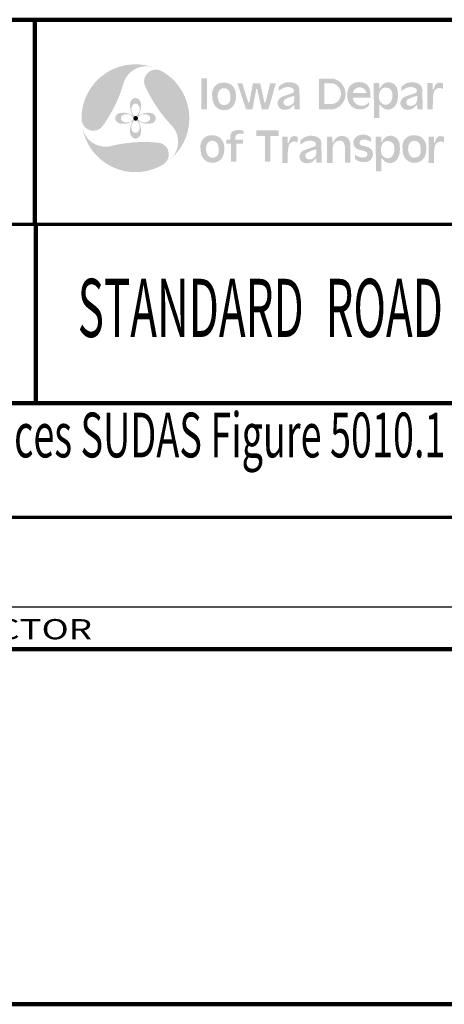
# Model space of a CAD drawing. Units: feet. Extents: x -2137151 to -2134016, y -2138504 to -2136533.
# Drawn here: x -2134494 to -2134304, y -2138504 to -2138064 of the extents above; entities that cross this region are included whole.
import ezdxf
from ezdxf.enums import TextEntityAlignment as Align

# ---------------------------------------------------------------- set-up
doc = ezdxf.new("R2010")
doc.units = ezdxf.units.FT
doc.header["$MEASUREMENT"] = 0
for name, color, linetype, lineweight in [('Level 1', 7, 'Continuous', 0), ('Level 5', 7, 'Continuous', 0), ('Level 6', 7, 'Continuous', 0)]:
    doc.layers.add(name, color=color, linetype=linetype, lineweight=lineweight)
doc.styles.add('Style-GEOMETRICFUTURA_211_B_L', font='GEOMETRICFUTURA_211_B_L.shx')
doc.styles.add('Style-ROAD_DESIGN_GENERAL', font='ROAD_DESIGN_GENERAL.shx')

msp = doc.modelspace()

# ---------------------------------------------------------------- hatches: boundary and pattern name
at = {"layer": 'Level 5', "linetype": 'Continuous', "lineweight": 13}
for color, points in [(1, [(-2134460.47, -2138113.24), (-2134461.08, -2138113.23), (-2134461.7, -2138113.15), (-2134462.3, -2138112.99), (-2134463.06, -2138112.68), (-2134463.76, -2138112.25), (-2134464.09, -2138112), (-2134464.53, -2138111.57), (-2134465.04, -2138110.93), (-2134465.36, -2138110.39), (-2134465.61, -2138109.83), (-2134465.79, -2138109.24), (-2134465.92, -2138108.42), (-2134465.97, -2138107.6), (-2134465.96, -2138106.78), (-2134465.91, -2138105.96), (-2134465.84, -2138105.14), (-2134465.74, -2138104.33), (-2134465.61, -2138103.52), (-2134465.46, -2138102.71), (-2134465.27, -2138101.91), (-2134465.06, -2138101.12), (-2134464.83, -2138100.34), (-2134464.56, -2138099.56), (-2134464.27, -2138098.79), (-2134463.96, -2138098.04), (-2134463.62, -2138097.29), (-2134463.25, -2138096.56), (-2134462.86, -2138095.84), (-2134462.01, -2138094.44), (-2134461.55, -2138093.76), (-2134461.06, -2138093.1), (-2134460.55, -2138092.46), (-2134460.02, -2138091.83), (-2134459.47, -2138091.22), (-2134458.31, -2138090.06), (-2134457.71, -2138089.52), (-2134457.08, -2138088.99), (-2134456.43, -2138088.48), (-2134455.1, -2138087.54), (-2134454.4, -2138087.1), (-2134453.7, -2138086.68), (-2134452.24, -2138085.93), (-2134451.5, -2138085.59), (-2134450.74, -2138085.28), (-2134449.2, -2138084.72), (-2134448.41, -2138084.49), (-2134446.82, -2138084.1), (-2134446.01, -2138083.94), (-2134445.2, -2138083.82), (-2134444.39, -2138083.72), (-2134442.76, -2138083.6), (-2134441.94, -2138083.58), (-2134441.12, -2138083.59), (-2134440.3, -2138083.63), (-2134439.48, -2138083.7), (-2134437.86, -2138083.92), (-2134437.05, -2138084.07), (-2134435.46, -2138084.45), (-2134433.9, -2138084.94), (-2134434.58, -2138084.76), (-2134435.27, -2138084.62), (-2134435.97, -2138084.53), (-2134436.68, -2138084.48), (-2134437.39, -2138084.49), (-2134438.1, -2138084.54), (-2134439.15, -2138084.7), (-2134439.84, -2138084.86), (-2134440.51, -2138085.08), (-2134441.18, -2138085.33), (-2134441.82, -2138085.63), (-2134442.74, -2138086.16), (-2134443.33, -2138086.56), (-2134443.88, -2138087), (-2134444.41, -2138087.48), (-2134444.9, -2138087.99), (-2134445.36, -2138088.53), (-2134445.78, -2138089.1), (-2134446.16, -2138089.7), (-2134446.5, -2138090.32), (-2134446.8, -2138090.96), (-2134447.05, -2138091.62), (-2134447.27, -2138092.3), (-2134447.45, -2138092.99), (-2134448.03, -2138094.78), (-2134448.74, -2138096.74), (-2134449.52, -2138098.68), (-2134450.36, -2138100.59), (-2134451.26, -2138102.48), (-2134452.23, -2138104.33), (-2134453.25, -2138106.15), (-2134454.34, -2138107.93), (-2134455.49, -2138109.68), (-2134456.69, -2138111.39), (-2134457.27, -2138111.97), (-2134457.93, -2138112.46), (-2134458.48, -2138112.75), (-2134459.05, -2138112.98), (-2134459.85, -2138113.18)]), (1, [(-2134426.14, -2138125.92), (-2134425.19, -2138124.9), (-2134424.76, -2138124.33), (-2134424.56, -2138124.04), (-2134424.18, -2138123.44), (-2134423.85, -2138122.81), (-2134423.44, -2138121.84), (-2134423.32, -2138121.5), (-2134423.04, -2138120.48), (-2134422.86, -2138119.43), (-2134422.8, -2138118.73), (-2134422.79, -2138118.02), (-2134422.86, -2138116.96), (-2134422.96, -2138116.26), (-2134423.2, -2138115.22), (-2134423.42, -2138114.55), (-2134423.83, -2138113.57), (-2134423.99, -2138113.25), (-2134424.34, -2138112.64), (-2134424.93, -2138111.76), (-2134425.15, -2138111.48), (-2134425.61, -2138110.94), (-2134426.3, -2138110.25), (-2134427.62, -2138108.79), (-2134428.96, -2138107.19), (-2134430.26, -2138105.55), (-2134431.49, -2138103.86), (-2134432.67, -2138102.14), (-2134433.79, -2138100.38), (-2134434.85, -2138098.58), (-2134435.85, -2138096.74), (-2134436.79, -2138094.88), (-2134437.67, -2138092.99), (-2134437.89, -2138092.2), (-2134437.97, -2138091.58), (-2134437.96, -2138090.76), (-2134437.87, -2138090.15), (-2134437.71, -2138089.55), (-2134437.39, -2138088.79), (-2134437.07, -2138088.26), (-2134436.7, -2138087.77), (-2134436.26, -2138087.33), (-2134435.95, -2138087.06), (-2134435.44, -2138086.71), (-2134434.89, -2138086.43), (-2134434.31, -2138086.21), (-2134433.51, -2138086.02), (-2134433.3, -2138086), (-2134432.69, -2138085.97), (-2134432.07, -2138086.01), (-2134431.66, -2138086.08), (-2134431.26, -2138086.18), (-2134431.07, -2138086.24), (-2134430.48, -2138086.46), (-2134429.72, -2138086.85), (-2134429.02, -2138087.28), (-2134428.34, -2138087.72), (-2134427.67, -2138088.19), (-2134426.38, -2138089.2), (-2134425.76, -2138089.74), (-2134425.17, -2138090.3), (-2134424.58, -2138090.88), (-2134424.02, -2138091.47), (-2134422.97, -2138092.72), (-2134422.47, -2138093.37), (-2134422, -2138094.04), (-2134421.55, -2138094.72), (-2134421.12, -2138095.42), (-2134420.34, -2138096.86), (-2134419.65, -2138098.34), (-2134419.35, -2138099.1), (-2134419.07, -2138099.87), (-2134418.59, -2138101.44), (-2134418.23, -2138103.03), (-2134418.08, -2138103.84), (-2134417.88, -2138105.46), (-2134417.78, -2138107.09), (-2134417.8, -2138108.73), (-2134417.93, -2138110.36), (-2134418.16, -2138111.98), (-2134418.51, -2138113.58), (-2134418.97, -2138115.15), (-2134419.23, -2138115.92), (-2134419.53, -2138116.69), (-2134420.19, -2138118.18), (-2134420.56, -2138118.91), (-2134420.95, -2138119.63), (-2134421.37, -2138120.33), (-2134421.81, -2138121.02), (-2134422.28, -2138121.69), (-2134422.76, -2138122.35), (-2134423.8, -2138123.62), (-2134424.35, -2138124.22), (-2134424.93, -2138124.8)]), (7, [(-2134402.72, -2138104.06), (-2134402.04, -2138104.06), (-2134400.9, -2138103.95), (-2134400.11, -2138103.7), (-2134399.05, -2138103.06), (-2134399.02, -2138103.04), (-2134398.23, -2138102.29), (-2134397.96, -2138101.98), (-2134397.81, -2138101.67), (-2134397.55, -2138101.15), (-2134397.34, -2138100.63), (-2134397.19, -2138100.17), (-2134397.04, -2138099.55), (-2134396.97, -2138099.13), (-2134396.87, -2138098.64), (-2134396.9, -2138097.82), (-2134396.91, -2138097.3), (-2134396.95, -2138096.7), (-2134396.99, -2138096.07), (-2134397.01, -2138095.84), (-2134397.26, -2138095.24), (-2134397.45, -2138094.73), (-2134397.56, -2138094.47), (-2134397.92, -2138093.89), (-2134398.27, -2138093.43), (-2134398.54, -2138093.17), (-2134399.03, -2138092.73), (-2134399.63, -2138092.36), (-2134400.12, -2138092.19), (-2134400.6, -2138091.98), (-2134401.31, -2138091.85), (-2134402.01, -2138091.77), (-2134403.06, -2138091.77), (-2134404.23, -2138091.99), (-2134405, -2138092.33), (-2134405.97, -2138092.99), (-2134406.72, -2138093.79), (-2134407.27, -2138094.91), (-2134407.56, -2138096.24), (-2134407.56, -2138097.47), (-2134405.02, -2138097.41), (-2134404.91, -2138096.47), (-2134404.65, -2138095.79), (-2134404.32, -2138095.27), (-2134403.83, -2138094.79), (-2134403.14, -2138094.37), (-2134402.3, -2138094.24), (-2134401.57, -2138094.31), (-2134400.91, -2138094.6), (-2134400.08, -2138095.33), (-2134399.79, -2138095.84), (-2134399.57, -2138096.46), (-2134399.41, -2138097.3), (-2134399.35, -2138098.01), (-2134399.37, -2138098.87), (-2134399.44, -2138099.18), (-2134399.49, -2138099.74), (-2134399.67, -2138100.23), (-2134400.18, -2138101.04), (-2134400.81, -2138101.49), (-2134401.78, -2138101.79), (-2134402.45, -2138101.82), (-2134402.99, -2138101.72), (-2134403.63, -2138101.4), (-2134404.18, -2138100.91), (-2134404.57, -2138100.19), (-2134404.82, -2138099.51), (-2134405.03, -2138098.53), (-2134405.02, -2138097.41), (-2134407.56, -2138097.47), (-2134407.5, -2138098.49), (-2134407.3, -2138100.06), (-2134407.12, -2138100.39), (-2134406.77, -2138101.42), (-2134406.14, -2138102.34), (-2134405.26, -2138103.11), (-2134404.44, -2138103.65), (-2134403.36, -2138103.95)]), (7, [(-2134392.26, -2138103.74), (-2134392.43, -2138103.61), (-2134396.28, -2138092.04), (-2134394.07, -2138092.04), (-2134391.53, -2138100.15), (-2134391.49, -2138100.51), (-2134391.34, -2138100.73), (-2134391.05, -2138100.73), (-2134390.91, -2138100.63), (-2134389.32, -2138092.04), (-2134386.04, -2138092.04), (-2134384.26, -2138100.18), (-2134384.18, -2138100.61), (-2134383.91, -2138100.66), (-2134383.7, -2138100.59), (-2134381.64, -2138092.28), (-2134381.58, -2138092.04), (-2134379.04, -2138092.04), (-2134382.2, -2138103.03), (-2134382.34, -2138103.45), (-2134382.48, -2138103.7), (-2134385.38, -2138103.7), (-2134385.39, -2138103.62), (-2134387.34, -2138094.96), (-2134387.42, -2138094.68), (-2134387.6, -2138094.6), (-2134387.6, -2138094.58), (-2134387.82, -2138094.68), (-2134387.91, -2138094.98), (-2134389.43, -2138103.25), (-2134389.44, -2138103.4), (-2134389.59, -2138103.68), (-2134389.65, -2138103.72)]), (7, [(-2134375.26, -2138103.89), (-2134373.98, -2138103.8), (-2134372.9, -2138103.43), (-2134372.4, -2138103.11), (-2134371.93, -2138102.78), (-2134371.27, -2138101.99), (-2134371.03, -2138101.87), (-2134370.78, -2138101.9), (-2134370.7, -2138103.69), (-2134368.31, -2138103.69), (-2134368.53, -2138094.77), (-2134368.72, -2138093.75), (-2134369.12, -2138093.15), (-2134369.54, -2138092.66), (-2134370.35, -2138092.15), (-2134371.12, -2138091.86), (-2134371.9, -2138091.69), (-2134372.88, -2138091.55), (-2134373.66, -2138091.57), (-2134374.61, -2138091.75), (-2134375.47, -2138092), (-2134376.83, -2138092.76), (-2134377.87, -2138093.68), (-2134377.87, -2138095.53), (-2134376.87, -2138094.83), (-2134376.19, -2138094.4), (-2134375.53, -2138094.08), (-2134374.62, -2138093.86), (-2134373.88, -2138093.73), (-2134373.01, -2138093.77), (-2134372.44, -2138093.93), (-2134371.51, -2138094.29), (-2134371.06, -2138094.85), (-2134370.9, -2138095.41), (-2134371.02, -2138095.83), (-2134371.25, -2138096.29), (-2134371.52, -2138096.41), (-2134371.52, -2138097.85), (-2134371.31, -2138097.82), (-2134370.96, -2138097.79), (-2134370.84, -2138097.87), (-2134370.76, -2138097.99), (-2134370.73, -2138098.35), (-2134370.76, -2138099.07), (-2134370.88, -2138099.81), (-2134371.05, -2138100.47), (-2134371.23, -2138100.88), (-2134371.61, -2138101.34), (-2134372.03, -2138101.66), (-2134372.52, -2138101.91), (-2134373.35, -2138102.16), (-2134374.42, -2138102.11), (-2134374.79, -2138101.97), (-2134375.13, -2138101.74), (-2134375.36, -2138101.51), (-2134375.56, -2138101.06), (-2134375.66, -2138100.66), (-2134375.61, -2138100.14), (-2134375.4, -2138099.67), (-2134375.01, -2138099.28), (-2134373.67, -2138098.6), (-2134371.87, -2138097.92), (-2134371.52, -2138097.85), (-2134371.52, -2138096.41), (-2134376.2, -2138098.04), (-2134376.98, -2138098.46), (-2134377.52, -2138098.98), (-2134378.06, -2138099.85), (-2134378.27, -2138100.45), (-2134378.29, -2138101), (-2134378.21, -2138101.67), (-2134377.81, -2138102.5), (-2134377.61, -2138102.75), (-2134376.99, -2138103.34), (-2134376.66, -2138103.53), (-2134376.18, -2138103.75)]), (7, [(-2134359.71, -2138103.72), (-2134353.77, -2138103.68), (-2134353.01, -2138103.56), (-2134351.9, -2138103.16), (-2134351.27, -2138102.82), (-2134350.69, -2138102.43), (-2134349.97, -2138101.82), (-2134349.2, -2138100.93), (-2134348.7, -2138100.13), (-2134348.32, -2138099.28), (-2134348.05, -2138098.38), (-2134347.93, -2138097.68), (-2134347.88, -2138096.74), (-2134347.92, -2138096.04), (-2134348.09, -2138095.11), (-2134348.3, -2138094.44), (-2134348.48, -2138094), (-2134348.8, -2138093.37), (-2134349.04, -2138092.97), (-2134349.61, -2138092.22), (-2134349.94, -2138091.88), (-2134350.46, -2138091.41), (-2134350.84, -2138091.13), (-2134351.44, -2138090.75), (-2134352.29, -2138090.34), (-2134353.45, -2138090), (-2134359.71, -2138089.97), (-2134359.71, -2138103.72), (-2134357.36, -2138101.31), (-2134357.34, -2138092.08), (-2134354.33, -2138092.09), (-2134353.66, -2138092.1), (-2134353.01, -2138092.25), (-2134352.5, -2138092.48), (-2134352.03, -2138092.76), (-2134351.59, -2138093.1), (-2134351.1, -2138093.59), (-2134350.69, -2138094.15), (-2134350.36, -2138094.75), (-2134350.05, -2138095.67), (-2134349.96, -2138096.22), (-2134349.94, -2138096.91), (-2134350, -2138097.46), (-2134350.15, -2138098.13), (-2134350.35, -2138098.65), (-2134350.53, -2138099.02), (-2134350.82, -2138099.49), (-2134351.27, -2138100.02), (-2134351.67, -2138100.4), (-2134352.6, -2138101), (-2134353.88, -2138101.33), (-2134357.36, -2138101.31)]), (7, [(-2134341.19, -2138103.76), (-2134340.46, -2138103.68), (-2134339.66, -2138103.47), (-2134338.76, -2138103.08), (-2134338.03, -2138102.59), (-2134337.4, -2138102.03), (-2134337.41, -2138100.47), (-2134337.8, -2138100.93), (-2134338.39, -2138101.41), (-2134339.17, -2138101.82), (-2134340.03, -2138102.06), (-2134340.66, -2138102.1), (-2134341.54, -2138102), (-2134342.03, -2138101.86), (-2134342.71, -2138101.53), (-2134343.23, -2138101.17), (-2134343.68, -2138100.73), (-2134344.06, -2138100.22), (-2134344.45, -2138099.42), (-2134344.66, -2138098.5), (-2134336.72, -2138098.5), (-2134338.52, -2138096.39), (-2134344.66, -2138096.39), (-2134344.54, -2138095.95), (-2134344.31, -2138095.44), (-2134343.99, -2138094.98), (-2134343.33, -2138094.39), (-2134342.84, -2138094.12), (-2134342.42, -2138093.97), (-2134341.87, -2138093.87), (-2134341.09, -2138093.9), (-2134340.45, -2138094.07), (-2134340.04, -2138094.27), (-2134339.76, -2138094.45), (-2134339.5, -2138094.66), (-2134339.05, -2138095.16), (-2134338.77, -2138095.63), (-2134338.52, -2138096.39), (-2134336.72, -2138098.5), (-2134336.72, -2138097.97), (-2134336.76, -2138096.91), (-2134336.86, -2138095.85), (-2134336.94, -2138095.33), (-2134337.16, -2138094.41), (-2134337.37, -2138093.92), (-2134337.63, -2138093.47), (-2134337.87, -2138093.15), (-2134338.13, -2138092.85), (-2134338.63, -2138092.42), (-2134338.96, -2138092.2), (-2134339.31, -2138092), (-2134339.79, -2138091.8), (-2134340.17, -2138091.69), (-2134340.96, -2138091.57), (-2134342.09, -2138091.53), (-2134342.89, -2138091.58), (-2134343.48, -2138091.72), (-2134343.87, -2138091.84), (-2134344.6, -2138092.18), (-2134345.26, -2138092.64), (-2134345.84, -2138093.2), (-2134346.36, -2138093.87), (-2134346.71, -2138094.7), (-2134346.98, -2138095.65), (-2134347.14, -2138096.88), (-2134347.14, -2138097.62), (-2134347.03, -2138098.61), (-2134346.83, -2138099.72), (-2134346.48, -2138100.64), (-2134345.95, -2138101.51), (-2134345.47, -2138102.07), (-2134344.98, -2138102.52), (-2134344.48, -2138102.88), (-2134343.64, -2138103.33), (-2134342.98, -2138103.56), (-2134341.94, -2138103.75)]), (7, [(-2134335.28, -2138092.18), (-2134335.2, -2138092.05), (-2134335.06, -2138091.96), (-2134333.17, -2138091.97), (-2134332.99, -2138092), (-2134332.82, -2138092.31), (-2134332.8, -2138093.71), (-2134332.8, -2138094.24), (-2134332.65, -2138094.42), (-2134332.52, -2138094.33), (-2134332.44, -2138094.22), (-2134332.04, -2138093.51), (-2134331.29, -2138092.63), (-2134330.88, -2138092.3), (-2134330.39, -2138091.99), (-2134329.54, -2138091.7), (-2134328.75, -2138091.59), (-2134328.06, -2138091.61), (-2134327.35, -2138091.79), (-2134326.45, -2138092.21), (-2134326.08, -2138092.51), (-2134325.66, -2138092.88), (-2134325.06, -2138093.8), (-2134324.78, -2138094.44), (-2134324.58, -2138095.31), (-2134324.51, -2138096.18), (-2134324.46, -2138097.38), (-2134324.5, -2138098.57), (-2134324.6, -2138099.45), (-2134324.83, -2138100.41), (-2134325.23, -2138101.35), (-2134325.69, -2138102.17), (-2134326.27, -2138102.77), (-2134326.87, -2138103.24), (-2134327.61, -2138103.61), (-2134328.25, -2138103.75), (-2134328.74, -2138103.84), (-2134329.89, -2138103.7), (-2134330.16, -2138103.6), (-2134330.16, -2138103.62), (-2134329.89, -2138103.7), (-2134330.94, -2138103.23), (-2134331.62, -2138102.69), (-2134332.13, -2138102.07), (-2134332.5, -2138101.67), (-2134332.67, -2138101.65), (-2134332.77, -2138101.79), (-2134332.14, -2138100.57), (-2134331.45, -2138101.17), (-2134330.94, -2138101.44), (-2134330.42, -2138101.61), (-2134329.75, -2138101.67), (-2134329.17, -2138101.57), (-2134328.37, -2138101.15), (-2134327.97, -2138100.79), (-2134327.57, -2138100.27), (-2134327.25, -2138099.64), (-2134326.97, -2138098.59), (-2134326.9, -2138097.72), (-2134327, -2138096.3), (-2134327.22, -2138095.65), (-2134327.79, -2138094.76), (-2134328.67, -2138094.18), (-2134329.71, -2138093.96), (-2134330.09, -2138093.94), (-2134330.93, -2138094.13), (-2134331.45, -2138094.42), (-2134331.99, -2138094.92), (-2134332.53, -2138095.77), (-2134332.74, -2138096.32), (-2134332.86, -2138096.78), (-2134332.95, -2138097.63), (-2134332.94, -2138098.58), (-2134332.81, -2138099.37), (-2134332.64, -2138099.8), (-2134332.12, -2138100.61), (-2134332.77, -2138101.79), (-2134332.84, -2138107.56), (-2134335.17, -2138107.56)]), (7, [(-2134320.32, -2138103.89), (-2134319.03, -2138103.8), (-2134317.96, -2138103.43), (-2134317.45, -2138103.11), (-2134316.98, -2138102.78), (-2134316.33, -2138101.99), (-2134316.09, -2138101.87), (-2134315.84, -2138101.9), (-2134315.76, -2138103.69), (-2134313.36, -2138103.69), (-2134313.58, -2138094.77), (-2134313.77, -2138093.75), (-2134314.17, -2138093.15), (-2134314.6, -2138092.66), (-2134315.4, -2138092.15), (-2134316.18, -2138091.86), (-2134316.96, -2138091.69), (-2134317.94, -2138091.55), (-2134318.72, -2138091.57), (-2134319.66, -2138091.75), (-2134320.53, -2138092), (-2134321.89, -2138092.76), (-2134322.92, -2138093.68), (-2134322.92, -2138095.53), (-2134321.93, -2138094.83), (-2134321.24, -2138094.4), (-2134320.59, -2138094.08), (-2134319.68, -2138093.86), (-2134318.94, -2138093.73), (-2134318.07, -2138093.77), (-2134317.49, -2138093.93), (-2134316.57, -2138094.29), (-2134316.11, -2138094.85), (-2134315.96, -2138095.41), (-2134316.08, -2138095.83), (-2134316.31, -2138096.29), (-2134316.58, -2138096.41), (-2134316.58, -2138097.85), (-2134316.37, -2138097.82), (-2134316.01, -2138097.79), (-2134315.9, -2138097.87), (-2134315.81, -2138097.99), (-2134315.78, -2138098.35), (-2134315.82, -2138099.07), (-2134315.94, -2138099.81), (-2134316.1, -2138100.47), (-2134316.29, -2138100.88), (-2134316.66, -2138101.34), (-2134317.08, -2138101.66), (-2134317.58, -2138101.91), (-2134318.41, -2138102.16), (-2134319.48, -2138102.11), (-2134319.85, -2138101.97), (-2134320.19, -2138101.74), (-2134320.41, -2138101.51), (-2134320.61, -2138101.06), (-2134320.72, -2138100.66), (-2134320.67, -2138100.14), (-2134320.45, -2138099.67), (-2134320.07, -2138099.28), (-2134318.72, -2138098.6), (-2134316.93, -2138097.92), (-2134316.58, -2138097.85), (-2134316.58, -2138096.41), (-2134321.26, -2138098.04), (-2134322.04, -2138098.46), (-2134322.58, -2138098.98), (-2134323.11, -2138099.85), (-2134323.33, -2138100.45), (-2134323.35, -2138101), (-2134323.26, -2138101.67), (-2134322.87, -2138102.5), (-2134322.67, -2138102.75), (-2134322.05, -2138103.34), (-2134321.72, -2138103.53), (-2134321.24, -2138103.75)]), (7, [(-2134311.29, -2138103.7), (-2134311.26, -2138091.97), (-2134308.89, -2138091.97), (-2134308.84, -2138094.7), (-2134308.75, -2138094.85), (-2134308.55, -2138094.79), (-2134308.45, -2138094.56), (-2134307.9, -2138093.17), (-2134307.61, -2138092.63), (-2134307.38, -2138092.35), (-2134307.14, -2138092.15), (-2134306.61, -2138091.81), (-2134306.23, -2138091.76), (-2134305.84, -2138091.76), (-2134305.36, -2138091.81), (-2134305, -2138091.9), (-2134304.31, -2138092.08), (-2134304.31, -2138094.58), (-2134304.76, -2138094.39), (-2134305.3, -2138094.19), (-2134305.61, -2138094.15), (-2134305.96, -2138094.15), (-2134306.54, -2138094.31), (-2134307.1, -2138094.5), (-2134307.49, -2138094.76), (-2134307.8, -2138095.04), (-2134308.24, -2138095.65), (-2134308.4, -2138096.09), (-2134308.63, -2138097.37), (-2134308.78, -2138098.44), (-2134308.87, -2138103.7)]), (7, [(-2134441.82, -2138107.69), (-2134440.61, -2138106.5), (-2134440.24, -2138105.84), (-2134440.02, -2138105.39), (-2134439.84, -2138104.92), (-2134439.68, -2138104.45), (-2134439.56, -2138103.96), (-2134439.46, -2138103.47), (-2134439.4, -2138102.97), (-2134439.36, -2138102.47), (-2134439.36, -2138102.22), (-2134439.37, -2138101.72), (-2134439.41, -2138101.22), (-2134439.45, -2138100.97), (-2134439.52, -2138100.57), (-2134439.58, -2138100.37), (-2134439.7, -2138100.09), (-2134439.79, -2138099.91), (-2134439.96, -2138099.65), (-2134440.09, -2138099.49), (-2134440.23, -2138099.34), (-2134440.31, -2138099.27), (-2134440.46, -2138099.14), (-2134440.72, -2138098.97), (-2134440.99, -2138098.83), (-2134441.08, -2138098.79), (-2134441.28, -2138098.72), (-2134441.47, -2138098.66), (-2134441.84, -2138098.61), (-2134442.36, -2138098.72), (-2134442.56, -2138098.79), (-2134442.83, -2138098.92), (-2134443.09, -2138099.08), (-2134443.48, -2138099.42), (-2134443.62, -2138099.57), (-2134443.85, -2138099.91), (-2134443.95, -2138100.09), (-2134444.09, -2138100.47), (-2134444.19, -2138100.97), (-2134444.23, -2138101.23), (-2134444.25, -2138101.48), (-2134444.28, -2138101.99), (-2134444.28, -2138102.5), (-2134444.26, -2138102.76), (-2134444.21, -2138103.27), (-2134444.12, -2138103.77), (-2134443.86, -2138104.76), (-2134443.47, -2138105.7), (-2134443.1, -2138106.38), (-2134441.82, -2138107.69), (-2134441.82, -2138106.87), (-2134442.12, -2138106.69), (-2134442.3, -2138106.55), (-2134442.57, -2138106.32), (-2134442.65, -2138106.24), (-2134442.95, -2138105.88), (-2134443.2, -2138105.49), (-2134443.4, -2138105.07), (-2134443.51, -2138104.73), (-2134443.58, -2138104.39), (-2134443.63, -2138103.93), (-2134443.63, -2138103.7), (-2134443.64, -2138103.3), (-2134443.61, -2138103.01), (-2134443.54, -2138102.72), (-2134443.48, -2138102.53), (-2134443.4, -2138102.35), (-2134443.26, -2138102.09), (-2134443.15, -2138101.92), (-2134443.03, -2138101.77), (-2134442.77, -2138101.5), (-2134442.45, -2138101.3), (-2134442.31, -2138101.24), (-2134442.16, -2138101.2), (-2134441.83, -2138101.17), (-2134441.48, -2138101.2), (-2134441.33, -2138101.24), (-2134441.19, -2138101.3), (-2134440.99, -2138101.41), (-2134440.76, -2138101.6), (-2134440.61, -2138101.77), (-2134440.38, -2138102.09), (-2134440.24, -2138102.35), (-2134440.07, -2138102.81), (-2134440.03, -2138103.01), (-2134440, -2138103.3), (-2134440, -2138103.6), (-2134440.01, -2138103.7), (-2134440.02, -2138104.05), (-2134440.06, -2138104.39), (-2134440.13, -2138104.73), (-2134440.24, -2138105.07), (-2134440.39, -2138105.38), (-2134440.62, -2138105.79), (-2134440.76, -2138105.97), (-2134441.16, -2138106.4), (-2134441.82, -2138106.87)]), (7, [(-2134447.52, -2138110.15), (-2134447.01, -2138110.14), (-2134446.75, -2138110.13), (-2134446.24, -2138110.08), (-2134445.74, -2138109.99), (-2134444.75, -2138109.73), (-2134443.81, -2138109.34), (-2134443.13, -2138108.97), (-2134441.82, -2138107.69), (-2134442.64, -2138107.69), (-2134442.82, -2138107.98), (-2134442.96, -2138108.17), (-2134443.19, -2138108.43), (-2134443.27, -2138108.52), (-2134443.63, -2138108.82), (-2134444.02, -2138109.07), (-2134444.44, -2138109.26), (-2134444.77, -2138109.37), (-2134445.12, -2138109.45), (-2134445.58, -2138109.5), (-2134445.81, -2138109.5), (-2134446.21, -2138109.51), (-2134446.5, -2138109.48), (-2134446.79, -2138109.41), (-2134446.98, -2138109.35), (-2134447.16, -2138109.27), (-2134447.42, -2138109.13), (-2134447.58, -2138109.02), (-2134447.74, -2138108.89), (-2134448.01, -2138108.64), (-2134448.21, -2138108.32), (-2134448.27, -2138108.18), (-2134448.31, -2138108.03), (-2134448.34, -2138107.69), (-2134448.31, -2138107.34), (-2134448.27, -2138107.2), (-2134448.21, -2138107.06), (-2134448.1, -2138106.86), (-2134447.91, -2138106.63), (-2134447.74, -2138106.48), (-2134447.42, -2138106.25), (-2134447.16, -2138106.11), (-2134446.69, -2138105.94), (-2134446.5, -2138105.9), (-2134446.21, -2138105.87), (-2134445.91, -2138105.87), (-2134445.81, -2138105.88), (-2134445.46, -2138105.88), (-2134445.12, -2138105.93), (-2134444.77, -2138106), (-2134444.44, -2138106.11), (-2134444.12, -2138106.25), (-2134443.72, -2138106.49), (-2134443.54, -2138106.63), (-2134443.11, -2138107.03), (-2134442.64, -2138107.69), (-2134441.82, -2138107.69), (-2134443.01, -2138106.48), (-2134443.67, -2138106.1), (-2134444.12, -2138105.89), (-2134444.59, -2138105.71), (-2134445.06, -2138105.55), (-2134445.55, -2138105.43), (-2134446.04, -2138105.33), (-2134446.54, -2138105.26), (-2134447.04, -2138105.23), (-2134447.29, -2138105.23), (-2134447.79, -2138105.24), (-2134448.29, -2138105.28), (-2134448.54, -2138105.31), (-2134448.94, -2138105.39), (-2134449.14, -2138105.45), (-2134449.42, -2138105.56), (-2134449.6, -2138105.66), (-2134449.86, -2138105.83), (-2134450.02, -2138105.96), (-2134450.16, -2138106.1), (-2134450.23, -2138106.17), (-2134450.37, -2138106.33), (-2134450.54, -2138106.59), (-2134450.68, -2138106.86), (-2134450.72, -2138106.95), (-2134450.79, -2138107.14), (-2134450.84, -2138107.34), (-2134450.9, -2138107.71), (-2134450.79, -2138108.23), (-2134450.72, -2138108.42), (-2134450.59, -2138108.7), (-2134450.43, -2138108.96), (-2134450.09, -2138109.35), (-2134449.94, -2138109.48), (-2134449.6, -2138109.72), (-2134449.42, -2138109.81), (-2134449.04, -2138109.96), (-2134448.54, -2138110.06), (-2134448.28, -2138110.1), (-2134448.03, -2138110.12)]), (7, [(-2134436.35, -2138110.15), (-2134435.85, -2138110.14), (-2134435.35, -2138110.1), (-2134435.1, -2138110.06), (-2134434.7, -2138109.99), (-2134434.51, -2138109.93), (-2134434.22, -2138109.81), (-2134434.04, -2138109.72), (-2134433.78, -2138109.55), (-2134433.62, -2138109.42), (-2134433.48, -2138109.28), (-2134433.41, -2138109.2), (-2134433.27, -2138109.04), (-2134433.1, -2138108.79), (-2134432.96, -2138108.52), (-2134432.92, -2138108.42), (-2134432.85, -2138108.23), (-2134432.8, -2138108.03), (-2134432.74, -2138107.67), (-2134432.85, -2138107.14), (-2134432.92, -2138106.95), (-2134433.05, -2138106.67), (-2134433.21, -2138106.41), (-2134433.55, -2138106.03), (-2134433.7, -2138105.89), (-2134434.04, -2138105.66), (-2134434.22, -2138105.56), (-2134434.6, -2138105.41), (-2134435.11, -2138105.31), (-2134435.36, -2138105.28), (-2134435.61, -2138105.25), (-2134436.12, -2138105.23), (-2134436.64, -2138105.23), (-2134436.89, -2138105.25), (-2134437.4, -2138105.3), (-2134437.9, -2138105.39), (-2134438.89, -2138105.65), (-2134439.84, -2138106.04), (-2134440.51, -2138106.4), (-2134441.82, -2138107.69), (-2134441, -2138107.69), (-2134440.82, -2138107.39), (-2134440.68, -2138107.2), (-2134440.45, -2138106.94), (-2134440.37, -2138106.86), (-2134440.01, -2138106.56), (-2134439.62, -2138106.31), (-2134439.2, -2138106.11), (-2134438.87, -2138106), (-2134438.53, -2138105.93), (-2134438.06, -2138105.88), (-2134437.83, -2138105.88), (-2134437.43, -2138105.87), (-2134437.14, -2138105.9), (-2134436.85, -2138105.97), (-2134436.66, -2138106.03), (-2134436.48, -2138106.11), (-2134436.22, -2138106.25), (-2134436.06, -2138106.36), (-2134435.9, -2138106.48), (-2134435.63, -2138106.74), (-2134435.43, -2138107.06), (-2134435.37, -2138107.2), (-2134435.33, -2138107.34), (-2134435.3, -2138107.68), (-2134435.33, -2138108.03), (-2134435.37, -2138108.18), (-2134435.43, -2138108.32), (-2134435.54, -2138108.51), (-2134435.73, -2138108.75), (-2134435.9, -2138108.89), (-2134436.22, -2138109.13), (-2134436.48, -2138109.27), (-2134436.95, -2138109.43), (-2134437.14, -2138109.48), (-2134437.43, -2138109.51), (-2134437.73, -2138109.51), (-2134437.83, -2138109.5), (-2134438.18, -2138109.49), (-2134438.53, -2138109.45), (-2134438.87, -2138109.37), (-2134439.2, -2138109.26), (-2134439.52, -2138109.12), (-2134439.92, -2138108.89), (-2134440.1, -2138108.75), (-2134440.53, -2138108.35), (-2134441, -2138107.69), (-2134441.82, -2138107.69), (-2134440.63, -2138108.9), (-2134439.98, -2138109.27), (-2134439.52, -2138109.48), (-2134439.05, -2138109.67), (-2134438.58, -2138109.82), (-2134438.09, -2138109.95), (-2134437.6, -2138110.05), (-2134437.1, -2138110.11), (-2134436.6, -2138110.14)]), (7, [(-2134441.8, -2138116.76), (-2134441.28, -2138116.66), (-2134441.08, -2138116.59), (-2134440.81, -2138116.46), (-2134440.55, -2138116.29), (-2134440.16, -2138115.96), (-2134440.02, -2138115.8), (-2134439.79, -2138115.47), (-2134439.7, -2138115.29), (-2134439.55, -2138114.9), (-2134439.45, -2138114.4), (-2134439.41, -2138114.15), (-2134439.39, -2138113.89), (-2134439.36, -2138113.38), (-2134439.36, -2138112.87), (-2134439.38, -2138112.62), (-2134439.43, -2138112.11), (-2134439.52, -2138111.61), (-2134439.78, -2138110.62), (-2134440.17, -2138109.67), (-2134440.54, -2138108.99), (-2134441.82, -2138107.69), (-2134441.82, -2138108.51), (-2134441.52, -2138108.69), (-2134441.34, -2138108.83), (-2134441.07, -2138109.06), (-2134440.99, -2138109.14), (-2134440.69, -2138109.5), (-2134440.44, -2138109.89), (-2134440.24, -2138110.31), (-2134440.13, -2138110.64), (-2134440.06, -2138110.98), (-2134440.01, -2138111.45), (-2134440.01, -2138111.68), (-2134440, -2138112.07), (-2134440.03, -2138112.37), (-2134440.1, -2138112.66), (-2134440.16, -2138112.84), (-2134440.24, -2138113.03), (-2134440.38, -2138113.29), (-2134440.49, -2138113.45), (-2134440.61, -2138113.61), (-2134440.87, -2138113.88), (-2134441.19, -2138114.08), (-2134441.33, -2138114.13), (-2134441.48, -2138114.17), (-2134441.81, -2138114.21), (-2134442.16, -2138114.17), (-2134442.31, -2138114.13), (-2134442.45, -2138114.08), (-2134442.65, -2138113.97), (-2134442.88, -2138113.78), (-2134443.03, -2138113.61), (-2134443.26, -2138113.29), (-2134443.4, -2138113.03), (-2134443.57, -2138112.56), (-2134443.61, -2138112.37), (-2134443.64, -2138112.07), (-2134443.64, -2138111.78), (-2134443.63, -2138111.68), (-2134443.62, -2138111.33), (-2134443.58, -2138110.98), (-2134443.51, -2138110.64), (-2134443.4, -2138110.31), (-2134443.26, -2138109.99), (-2134443.02, -2138109.59), (-2134442.88, -2138109.4), (-2134442.48, -2138108.98), (-2134441.82, -2138108.51), (-2134441.82, -2138107.69), (-2134443.03, -2138108.88), (-2134443.4, -2138109.53), (-2134443.62, -2138109.99), (-2134443.8, -2138110.45), (-2134443.96, -2138110.93), (-2134444.08, -2138111.41), (-2134444.18, -2138111.91), (-2134444.24, -2138112.4), (-2134444.28, -2138112.9), (-2134444.28, -2138113.15), (-2134444.27, -2138113.66), (-2134444.23, -2138114.16), (-2134444.19, -2138114.4), (-2134444.12, -2138114.81), (-2134444.06, -2138115), (-2134443.95, -2138115.29), (-2134443.85, -2138115.47), (-2134443.68, -2138115.72), (-2134443.55, -2138115.88), (-2134443.41, -2138116.03), (-2134443.33, -2138116.1), (-2134443.18, -2138116.23), (-2134442.92, -2138116.41), (-2134442.65, -2138116.55), (-2134442.56, -2138116.59), (-2134442.36, -2138116.66), (-2134442.17, -2138116.71)]), (1, [(-2134442.57, -2138131.76), (-2134443.4, -2138131.72), (-2134444.22, -2138131.65), (-2134445.86, -2138131.43), (-2134447.48, -2138131.1), (-2134449.08, -2138130.66), (-2134449.86, -2138130.4), (-2134451.4, -2138129.8), (-2134452.15, -2138129.46), (-2134453.62, -2138128.7), (-2134455.04, -2138127.84), (-2134456.39, -2138126.89), (-2134457.04, -2138126.38), (-2134458.29, -2138125.29), (-2134458.89, -2138124.72), (-2134460.02, -2138123.51), (-2134460.55, -2138122.88), (-2134461.06, -2138122.23), (-2134461.55, -2138121.56), (-2134462.02, -2138120.88), (-2134462.87, -2138119.46), (-2134463.27, -2138118.73), (-2134463.98, -2138117.24), (-2134464.29, -2138116.47), (-2134464.84, -2138114.91), (-2134465.08, -2138114.12), (-2134465.29, -2138113.32), (-2134465.54, -2138112.13), (-2134465.29, -2138113.02), (-2134464.91, -2138114.02), (-2134464.43, -2138114.98), (-2134463.85, -2138115.88), (-2134463.19, -2138116.73), (-2134462.7, -2138117.25), (-2134461.91, -2138117.97), (-2134461.05, -2138118.61), (-2134460.12, -2138119.15), (-2134459.48, -2138119.46), (-2134458.82, -2138119.73), (-2134458.14, -2138119.95), (-2134457.44, -2138120.13), (-2134456.39, -2138120.31), (-2134455.32, -2138120.37), (-2134454.6, -2138120.36), (-2134453.54, -2138120.25), (-2134452.83, -2138120.12), (-2134451.98, -2138119.88), (-2134451.73, -2138119.83), (-2134449.95, -2138119.45), (-2134447.9, -2138119.09), (-2134445.83, -2138118.79), (-2134443.75, -2138118.56), (-2134441.67, -2138118.4), (-2134439.58, -2138118.31), (-2134437.49, -2138118.29), (-2134435.41, -2138118.34), (-2134433.32, -2138118.46), (-2134431.24, -2138118.65), (-2134430.65, -2138118.79), (-2134429.7, -2138119.19), (-2134429.01, -2138119.63), (-2134428.25, -2138120.33), (-2134427.75, -2138120.99), (-2134427.29, -2138121.9), (-2134426.95, -2138123.3), (-2134426.98, -2138124.53), (-2134427.22, -2138125.53), (-2134427.55, -2138126.29), (-2134427.87, -2138126.81), (-2134428.4, -2138127.45), (-2134429.18, -2138128.14), (-2134430.61, -2138128.99), (-2134431.35, -2138129.36), (-2134432.1, -2138129.71), (-2134433.64, -2138130.33), (-2134434.42, -2138130.6), (-2134436.01, -2138131.05), (-2134437.63, -2138131.4), (-2134439.27, -2138131.63), (-2134440.09, -2138131.7), (-2134440.91, -2138131.75)]), (7, [(-2134399.12, -2138127.09), (-2134399.12, -2138119.05), (-2134401.17, -2138119.05), (-2134401.17, -2138117.19), (-2134399.38, -2138117.19), (-2134399.37, -2138115.81), (-2134399.37, -2138115.22), (-2134399.05, -2138114.28), (-2134398.54, -2138113.68), (-2134397.86, -2138113.27), (-2134397.22, -2138113.11), (-2134396.53, -2138112.99), (-2134395.83, -2138112.94), (-2134395.14, -2138112.96), (-2134394.22, -2138113.08), (-2134393.54, -2138113.26), (-2134393.45, -2138114.69), (-2134394.02, -2138114.62), (-2134394.77, -2138114.56), (-2134395.4, -2138114.54), (-2134395.93, -2138114.66), (-2134396.48, -2138114.98), (-2134396.85, -2138115.38), (-2134397.06, -2138115.77), (-2134397.19, -2138116.21), (-2134397.19, -2138117.19), (-2134393.73, -2138117.19), (-2134393.73, -2138119.05), (-2134396.76, -2138119.05), (-2134396.76, -2138127.09)]), (7, [(-2134383.93, -2138127.09), (-2134383.93, -2138115.56), (-2134387.85, -2138115.56), (-2134387.85, -2138113.11), (-2134377.76, -2138113.11), (-2134377.76, -2138115.56), (-2134381.58, -2138115.56), (-2134381.58, -2138127.09)]), (7, [(-2134408.27, -2138115.27), (-2134407.23, -2138115.28), (-2134405.82, -2138115.49), (-2134405.34, -2138115.69), (-2134404.64, -2138115.96), (-2134404.15, -2138116.31), (-2134403.76, -2138116.67), (-2134403.13, -2138117.39), (-2134402.78, -2138117.97), (-2134402.57, -2138118.45), (-2134402.22, -2138119.41), (-2134402.13, -2138120.35), (-2134402.11, -2138121.6), (-2134402.15, -2138122.27), (-2134402.26, -2138123.05), (-2134402.51, -2138124.03), (-2134402.87, -2138124.88), (-2134403.27, -2138125.57), (-2134404.24, -2138126.54), (-2134404.26, -2138126.56), (-2134405.33, -2138127.2), (-2134406.11, -2138127.46), (-2134407.25, -2138127.56), (-2134407, -2138125.29), (-2134406.02, -2138124.99), (-2134405.39, -2138124.54), (-2134404.89, -2138123.73), (-2134404.71, -2138123.24), (-2134404.59, -2138122.37), (-2134404.57, -2138121.51), (-2134404.79, -2138119.96), (-2134405, -2138119.34), (-2134405.29, -2138118.83), (-2134406.13, -2138118.1), (-2134406.79, -2138117.82), (-2134407.52, -2138117.74), (-2134408.35, -2138117.87), (-2134409.05, -2138118.29), (-2134409.54, -2138118.77), (-2134409.87, -2138119.29), (-2134410.12, -2138119.97), (-2134410.23, -2138120.91), (-2134410.25, -2138122.03), (-2134410.04, -2138123.01), (-2134409.79, -2138123.69), (-2134409.4, -2138124.42), (-2134408.84, -2138124.9), (-2134408.2, -2138125.22), (-2134407.67, -2138125.32), (-2134407.46, -2138125.31), (-2134406.9, -2138125.29), (-2134407, -2138125.29), (-2134407.25, -2138127.56), (-2134407.93, -2138127.56), (-2134408.57, -2138127.45), (-2134409.65, -2138127.15), (-2134410.48, -2138126.61), (-2134411.36, -2138125.84), (-2134411.99, -2138124.92), (-2134412.34, -2138124.12), (-2134412.51, -2138123.57), (-2134412.71, -2138121.99), (-2134412.77, -2138120.97), (-2134412.78, -2138119.74), (-2134412.48, -2138118.41), (-2134412.23, -2138117.9), (-2134411.93, -2138117.29), (-2134411.18, -2138116.49), (-2134410.22, -2138115.83), (-2134409.44, -2138115.49)]), (7, [(-2134376.2, -2138127.61), (-2134376.18, -2138115.89), (-2134373.81, -2138115.89), (-2134373.75, -2138118.61), (-2134373.67, -2138118.76), (-2134373.46, -2138118.7), (-2134373.36, -2138118.48), (-2134372.81, -2138117.08), (-2134372.53, -2138116.54), (-2134372.3, -2138116.26), (-2134372.06, -2138116.06), (-2134371.52, -2138115.73), (-2134371.15, -2138115.67), (-2134370.76, -2138115.67), (-2134370.28, -2138115.72), (-2134369.91, -2138115.81), (-2134369.23, -2138116), (-2134369.23, -2138118.49), (-2134369.67, -2138118.3), (-2134370.22, -2138118.1), (-2134370.53, -2138118.06), (-2134370.87, -2138118.07), (-2134371.46, -2138118.22), (-2134372.01, -2138118.42), (-2134372.41, -2138118.67), (-2134372.71, -2138118.95), (-2134373.16, -2138119.56), (-2134373.31, -2138120.01), (-2134373.55, -2138121.28), (-2134373.69, -2138122.36), (-2134373.79, -2138127.61)]), (7, [(-2134365.46, -2138127.8), (-2134364.17, -2138127.71), (-2134363.1, -2138127.34), (-2134362.59, -2138127.03), (-2134362.12, -2138126.69), (-2134361.46, -2138125.9), (-2134361.23, -2138125.78), (-2134360.97, -2138125.81), (-2134360.9, -2138127.6), (-2134358.5, -2138127.6), (-2134358.72, -2138118.68), (-2134358.91, -2138117.66), (-2134359.31, -2138117.06), (-2134359.74, -2138116.58), (-2134360.54, -2138116.06), (-2134361.31, -2138115.77), (-2134362.1, -2138115.6), (-2134363.08, -2138115.46), (-2134363.85, -2138115.48), (-2134364.8, -2138115.66), (-2134365.66, -2138115.91), (-2134367.03, -2138116.68), (-2134368.06, -2138117.59), (-2134368.06, -2138119.44), (-2134367.07, -2138118.74), (-2134366.38, -2138118.31), (-2134365.73, -2138117.99), (-2134364.81, -2138117.77), (-2134364.08, -2138117.64), (-2134363.2, -2138117.68), (-2134362.63, -2138117.84), (-2134361.71, -2138118.2), (-2134361.25, -2138118.77), (-2134361.1, -2138119.32), (-2134361.22, -2138119.74), (-2134361.45, -2138120.2), (-2134361.72, -2138120.32), (-2134361.72, -2138121.76), (-2134361.51, -2138121.73), (-2134361.15, -2138121.7), (-2134361.04, -2138121.78), (-2134360.95, -2138121.9), (-2134360.92, -2138122.26), (-2134360.96, -2138122.98), (-2134361.08, -2138123.73), (-2134361.24, -2138124.38), (-2134361.42, -2138124.8), (-2134361.8, -2138125.25), (-2134362.22, -2138125.57), (-2134362.72, -2138125.82), (-2134363.54, -2138126.07), (-2134364.62, -2138126.02), (-2134364.99, -2138125.88), (-2134365.33, -2138125.66), (-2134365.55, -2138125.43), (-2134365.75, -2138124.97), (-2134365.85, -2138124.58), (-2134365.81, -2138124.05), (-2134365.59, -2138123.58), (-2134365.21, -2138123.19), (-2134363.86, -2138122.51), (-2134362.07, -2138121.83), (-2134361.72, -2138121.76), (-2134361.72, -2138120.32), (-2134366.4, -2138121.95), (-2134367.18, -2138122.37), (-2134367.72, -2138122.89), (-2134368.25, -2138123.77), (-2134368.47, -2138124.36), (-2134368.49, -2138124.92), (-2134368.4, -2138125.58), (-2134368.01, -2138126.42), (-2134367.81, -2138126.66), (-2134367.19, -2138127.25), (-2134366.85, -2138127.44), (-2134366.37, -2138127.66)]), (7, [(-2134356.11, -2138127.61), (-2134356.11, -2138115.93), (-2134353.89, -2138115.93), (-2134353.79, -2138118.23), (-2134353.54, -2138118.31), (-2134353.32, -2138118.18), (-2134352.6, -2138117.09), (-2134351.92, -2138116.43), (-2134351.04, -2138115.86), (-2134350.32, -2138115.6), (-2134349.34, -2138115.56), (-2134348.18, -2138115.78), (-2134347.29, -2138116.26), (-2134346.41, -2138117.09), (-2134345.86, -2138118.36), (-2134345.71, -2138119.48), (-2134345.7, -2138127.59), (-2134348.13, -2138127.59), (-2134348.11, -2138121.24), (-2134348.21, -2138120.04), (-2134348.35, -2138119.45), (-2134348.59, -2138118.78), (-2134349, -2138118.16), (-2134349.65, -2138117.79), (-2134350.27, -2138117.72), (-2134350.99, -2138117.77), (-2134351.74, -2138117.96), (-2134352.67, -2138118.43), (-2134353.1, -2138119.06), (-2134353.39, -2138119.74), (-2134353.63, -2138120.83), (-2134353.67, -2138127.61)]), (7, [(-2134339.66, -2138127.31), (-2134340.51, -2138127.26), (-2134341.21, -2138127.11), (-2134342.27, -2138126.75), (-2134343.05, -2138126.32), (-2134343.64, -2138125.89), (-2134343.64, -2138123.94), (-2134342.92, -2138124.44), (-2134342.18, -2138124.8), (-2134341.6, -2138125), (-2134340.99, -2138125.13), (-2134340.37, -2138125.19), (-2134339.55, -2138125.15), (-2134339.11, -2138125.08), (-2134338.71, -2138124.88), (-2134338.39, -2138124.56), (-2134338.22, -2138124.22), (-2134338.14, -2138123.78), (-2134338.23, -2138123.26), (-2134338.56, -2138122.76), (-2134338.99, -2138122.47), (-2134342.26, -2138121.62), (-2134342.77, -2138121.37), (-2134343.06, -2138121.18), (-2134343.4, -2138120.88), (-2134343.77, -2138120.45), (-2134344.15, -2138119.75), (-2134344.31, -2138119.2), (-2134344.37, -2138118.75), (-2134344.32, -2138117.96), (-2134344.2, -2138117.52), (-2134344.03, -2138117.09), (-2134343.73, -2138116.61), (-2134343.27, -2138116.11), (-2134342.91, -2138115.83), (-2134342.34, -2138115.51), (-2134341.57, -2138115.2), (-2134340.98, -2138115.05), (-2134340.16, -2138114.97), (-2134339.74, -2138114.98), (-2134339.13, -2138115.05), (-2134338.73, -2138115.13), (-2134338.33, -2138115.26), (-2134337.95, -2138115.41), (-2134337.58, -2138115.59), (-2134337.23, -2138115.8), (-2134336.89, -2138116.04), (-2134336.42, -2138116.44), (-2134336.44, -2138118.4), (-2134337.1, -2138117.93), (-2134337.83, -2138117.58), (-2134338.8, -2138117.31), (-2134339.81, -2138117.24), (-2134340.49, -2138117.31), (-2134340.96, -2138117.47), (-2134341.34, -2138117.8), (-2134341.52, -2138118.11), (-2134341.62, -2138118.6), (-2134341.55, -2138119.03), (-2134341.43, -2138119.29), (-2134341.15, -2138119.62), (-2134340.85, -2138119.81), (-2134339.14, -2138120.19), (-2134337.82, -2138120.56), (-2134337.3, -2138120.82), (-2134336.82, -2138121.16), (-2134336.57, -2138121.4), (-2134336.27, -2138121.77), (-2134336.08, -2138122.06), (-2134335.87, -2138122.49), (-2134335.76, -2138122.82), (-2134335.66, -2138123.28), (-2134335.63, -2138123.75), (-2134335.66, -2138124.22), (-2134335.78, -2138124.79), (-2134336, -2138125.34), (-2134336.24, -2138125.74), (-2134336.7, -2138126.27), (-2134337.06, -2138126.57), (-2134337.78, -2138126.97), (-2134338.55, -2138127.2)]), (7, [(-2134334.39, -2138116.09), (-2134334.31, -2138115.97), (-2134334.18, -2138115.88), (-2134332.28, -2138115.89), (-2134332.11, -2138115.91), (-2134331.94, -2138116.22), (-2134331.91, -2138117.62), (-2134331.91, -2138118.15), (-2134331.76, -2138118.33), (-2134331.64, -2138118.24), (-2134331.55, -2138118.13), (-2134331.15, -2138117.43), (-2134330.4, -2138116.55), (-2134329.99, -2138116.21), (-2134329.5, -2138115.91), (-2134328.66, -2138115.62), (-2134327.87, -2138115.5), (-2134327.17, -2138115.52), (-2134326.46, -2138115.71), (-2134325.57, -2138116.12), (-2134325.19, -2138116.43), (-2134324.77, -2138116.79), (-2134324.17, -2138117.71), (-2134323.89, -2138118.35), (-2134323.69, -2138119.22), (-2134323.62, -2138120.09), (-2134323.57, -2138121.29), (-2134323.61, -2138122.49), (-2134323.71, -2138123.37), (-2134323.95, -2138124.33), (-2134324.35, -2138125.26), (-2134324.81, -2138126.08), (-2134325.38, -2138126.68), (-2134325.99, -2138127.15), (-2134326.73, -2138127.53), (-2134327.36, -2138127.66), (-2134327.86, -2138127.76), (-2134329, -2138127.61), (-2134329.27, -2138127.51), (-2134329.27, -2138127.53), (-2134329, -2138127.61), (-2134330.06, -2138127.14), (-2134330.74, -2138126.6), (-2134331.25, -2138125.98), (-2134331.61, -2138125.58), (-2134331.78, -2138125.56), (-2134331.89, -2138125.7), (-2134331.26, -2138124.49), (-2134330.56, -2138125.08), (-2134330.05, -2138125.35), (-2134329.53, -2138125.52), (-2134328.86, -2138125.58), (-2134328.28, -2138125.48), (-2134327.48, -2138125.06), (-2134327.09, -2138124.71), (-2134326.68, -2138124.18), (-2134326.37, -2138123.56), (-2134326.08, -2138122.5), (-2134326.02, -2138121.63), (-2134326.11, -2138120.21), (-2134326.33, -2138119.56), (-2134326.91, -2138118.67), (-2134327.78, -2138118.09), (-2134328.82, -2138117.87), (-2134329.2, -2138117.85), (-2134330.04, -2138118.04), (-2134330.57, -2138118.34), (-2134331.1, -2138118.83), (-2134331.64, -2138119.68), (-2134331.85, -2138120.23), (-2134331.97, -2138120.69), (-2134332.06, -2138121.54), (-2134332.06, -2138122.49), (-2134331.92, -2138123.29), (-2134331.76, -2138123.72), (-2134331.23, -2138124.52), (-2134331.89, -2138125.7), (-2134331.95, -2138131.47), (-2134334.28, -2138131.47)]), (7, [(-2134317.91, -2138115.27), (-2134316.86, -2138115.28), (-2134315.45, -2138115.49), (-2134314.98, -2138115.69), (-2134314.28, -2138115.96), (-2134313.79, -2138116.31), (-2134313.4, -2138116.67), (-2134312.77, -2138117.39), (-2134312.41, -2138117.97), (-2134312.2, -2138118.45), (-2134311.85, -2138119.41), (-2134311.77, -2138120.35), (-2134311.75, -2138121.6), (-2134311.78, -2138122.27), (-2134311.89, -2138123.05), (-2134312.14, -2138124.03), (-2134312.5, -2138124.88), (-2134312.9, -2138125.57), (-2134313.87, -2138126.54), (-2134313.9, -2138126.56), (-2134314.96, -2138127.2), (-2134315.75, -2138127.46), (-2134316.89, -2138127.56), (-2134316.64, -2138125.29), (-2134315.66, -2138124.99), (-2134315.03, -2138124.54), (-2134314.52, -2138123.73), (-2134314.34, -2138123.24), (-2134314.22, -2138122.37), (-2134314.21, -2138121.51), (-2134314.42, -2138119.96), (-2134314.64, -2138119.34), (-2134314.93, -2138118.83), (-2134315.76, -2138118.1), (-2134316.42, -2138117.82), (-2134317.15, -2138117.74), (-2134317.99, -2138117.87), (-2134318.68, -2138118.29), (-2134319.17, -2138118.77), (-2134319.51, -2138119.29), (-2134319.76, -2138119.97), (-2134319.87, -2138120.91), (-2134319.88, -2138122.03), (-2134319.67, -2138123.01), (-2134319.43, -2138123.69), (-2134319.03, -2138124.42), (-2134318.48, -2138124.9), (-2134317.84, -2138125.22), (-2134317.3, -2138125.32), (-2134317.1, -2138125.31), (-2134316.54, -2138125.29), (-2134316.64, -2138125.29), (-2134316.89, -2138127.56), (-2134317.57, -2138127.56), (-2134318.21, -2138127.45), (-2134319.29, -2138127.15), (-2134320.11, -2138126.61), (-2134321, -2138125.84), (-2134321.63, -2138124.92), (-2134321.98, -2138124.12), (-2134322.15, -2138123.57), (-2134322.35, -2138121.99), (-2134322.41, -2138120.97), (-2134322.41, -2138119.74), (-2134322.12, -2138118.41), (-2134321.86, -2138117.9), (-2134321.57, -2138117.29), (-2134320.82, -2138116.49), (-2134319.85, -2138115.83), (-2134319.08, -2138115.49)]), (7, [(-2134310.78, -2138127.61), (-2134310.76, -2138115.89), (-2134308.39, -2138115.89), (-2134308.33, -2138118.61), (-2134308.25, -2138118.76), (-2134308.04, -2138118.7), (-2134307.94, -2138118.48), (-2134307.39, -2138117.08), (-2134307.1, -2138116.54), (-2134306.87, -2138116.26), (-2134306.64, -2138116.06), (-2134306.1, -2138115.73), (-2134305.73, -2138115.67), (-2134305.34, -2138115.67), (-2134304.86, -2138115.72), (-2134304.49, -2138115.81), (-2134303.81, -2138116), (-2134303.81, -2138118.49), (-2134304.25, -2138118.3), (-2134304.8, -2138118.1), (-2134305.1, -2138118.06), (-2134305.45, -2138118.07), (-2134306.03, -2138118.22), (-2134306.59, -2138118.42), (-2134306.98, -2138118.67), (-2134307.29, -2138118.95), (-2134307.73, -2138119.56), (-2134307.89, -2138120.01), (-2134308.13, -2138121.28), (-2134308.27, -2138122.36), (-2134308.37, -2138127.61)])]:
    msp.add_hatch(color=color, dxfattribs=at).paths.add_polyline_path(points)

# ---------------------------------------------------------------- linework, layer by layer
at = {"layer": 'Level 1', "color": 2, "linetype": 'Continuous', "lineweight": 40}
msp.add_point((-2134463.94, -2138064.19), dxfattribs=at)
at = {"layer": 'Level 5', "color": 7, "linetype": 'Continuous', "lineweight": 140}
for p, q in [((-2134704.16, -2138063.64), (-2134016.15, -2138063.64)), ((-2134486.81, -2138063.64), (-2134486.81, -2138154.98)), ((-2134486.4, -2138154.98), (-2134486.4, -2138234.98)), ((-2134704.16, -2138234.98), (-2134016.15, -2138234.98)), ((-2134704.16, -2138344.98), (-2134016.15, -2138344.98)), ((-2134016.15, -2138503.65), (-2134704.16, -2138503.65))]:
    msp.add_line(p, q, dxfattribs=at)
at = {"layer": 'Level 5', "color": 7, "linetype": 'Continuous', "lineweight": 70}
for p, q in [((-2134704.16, -2138154.98), (-2134227.06, -2138154.98)), ((-2134704.16, -2138285.98), (-2134016.15, -2138285.98))]:
    msp.add_line(p, q, dxfattribs=at)
at = {"layer": 'Level 5', "color": 7, "linetype": 'Continuous', "lineweight": 30}
msp.add_line((-2134704.16, -2138325.98), (-2134016.15, -2138325.98), dxfattribs=at)
at = {"layer": 'Level 5', "color": 7, "linetype": 'Continuous', "lineweight": 140}
msp.add_point((-2134441.82, -2138107.69), dxfattribs=at)
at = {"layer": 'Level 5', "color": 7, "linetype": 'Continuous', "lineweight": 13, "extrusion": (0, 0, -1)}
msp.add_solid([(2134412.36, -2138103.63), (2134409.81, -2138103.63), (2134412.36, -2138089.88), (2134409.81, -2138089.88)], dxfattribs=at)
at = {"layer": 'Level 6', "color": 1, "linetype": 'Continuous', "lineweight": 211}
msp.add_point((-2134441.82, -2138107.69), dxfattribs=at)

# ---------------------------------------------------------------- texts
at = {"layer": 'Level 5', "color": 4, "linetype": 'Continuous', "lineweight": 13, "style": 'Style-GEOMETRICFUTURA_211_B_L', "width": 0.553846}
for s, p in [('STANDARD', (-2134417.12, -2138192.44)), ('ROAD', (-2134330.59, -2138192.44))]:
    msp.add_text(s, height=26, dxfattribs=at).set_placement(p, align=Align.MIDDLE_CENTER)
at = {"layer": 'Level 5', "color": 3, "linetype": 'Continuous', "lineweight": 40, "style": 'Style-ROAD_DESIGN_GENERAL', "width": 0.62}
msp.add_text('New. Replaces SUDAS Figure 5010.1', height=20, dxfattribs=at).set_placement((-2134584.73, -2138249.24), align=Align.MIDDLE_LEFT)
at = {"layer": 'Level 5', "color": 1, "linetype": 'Continuous', "lineweight": 30, "style": 'Style-ROAD_DESIGN_GENERAL', "width": 1.332922}
msp.add_text('SUDAS DIRECTOR', height=9.003, dxfattribs=at).set_placement((-2134528.84, -2138336.02), align=Align.MIDDLE_CENTER)

doc.saveas('drawing.dxf')
